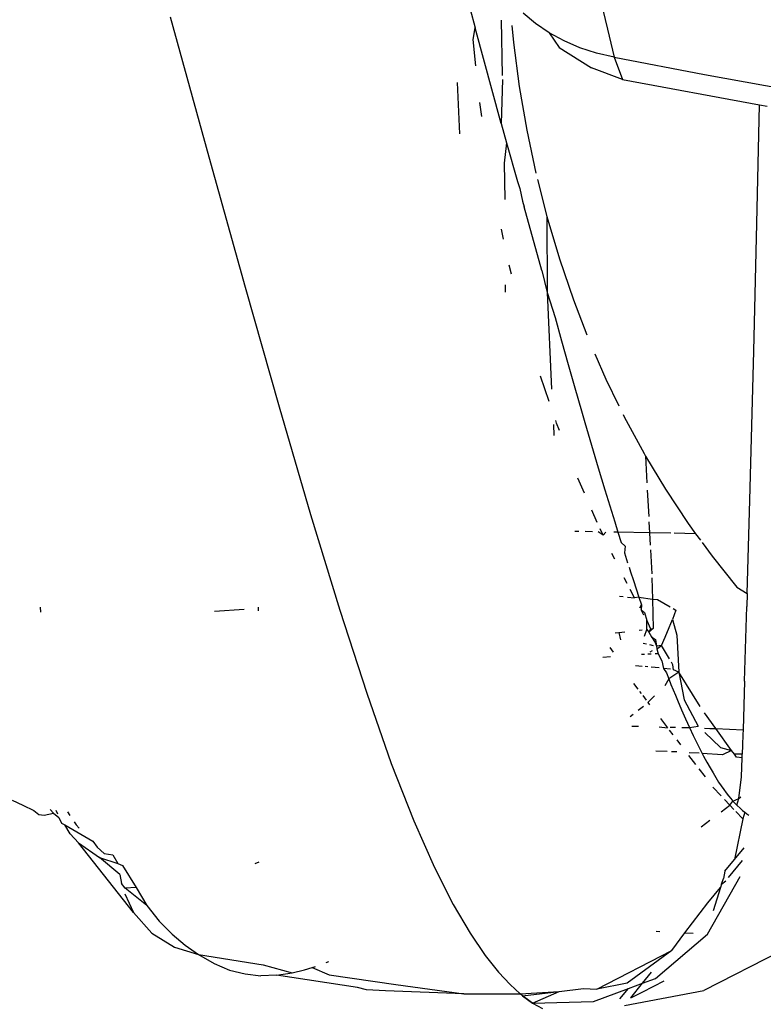
# Model space of a CAD drawing. Units: millimetres. Extents: x 2425 to 7705, y -1119 to 2507.
# Drawn here: x 4589 to 4597, y 1428 to 1439 of the extents above; entities that cross this region are included whole.
import ezdxf

# ---------------------------------------------------------------- set-up
doc = ezdxf.new("R2010")
doc.units = ezdxf.units.MM

msp = doc.modelspace()

# ---------------------------------------------------------------- linework, layer by layer
for p, q in [((4595.474, 1438.705), (4595.547, 1438.403)), ((4591.021, 1438.533), (4591.419, 1437.081)), ((4594.127, 1438.61), (4594.179, 1438.416)), ((4594.803, 1438.462), (4594.675, 1438.569)), ((4594.156, 1438.296), (4594.179, 1438.416)), ((4594.448, 1437.428), (4594.179, 1438.416)), ((4594.445, 1438.497), (4594.458, 1437.924)), ((4594.556, 1438.442), (4594.573, 1438.267)), ((4594.945, 1438.366), (4594.803, 1438.462)), ((4595.098, 1438.282), (4594.945, 1438.366)), ((4594.945, 1438.366), (4595.046, 1438.214)), ((4595.547, 1438.403), (4595.617, 1438.115)), ((4594.184, 1438.024), (4594.156, 1438.296)), ((4594.573, 1438.267), (4594.634, 1437.809)), ((4595.046, 1438.214), (4595.381, 1438.002)), ((4595.261, 1438.211), (4595.098, 1438.282)), ((4595.435, 1438.155), (4595.261, 1438.211)), ((4595.617, 1438.115), (4595.435, 1438.155)), ((4595.617, 1438.115), (4595.704, 1437.882)), ((4595.617, 1438.115), (4596.552, 1437.936)), ((4595.704, 1437.882), (4595.381, 1438.002)), ((4596.552, 1437.936), (4597.743, 1437.72)), ((4594.017, 1437.321), (4593.993, 1437.853)), ((4594.459, 1437.881), (4594.448, 1437.428)), ((4594.634, 1437.809), (4594.712, 1437.357)), ((4595.704, 1437.882), (4597.121, 1437.62)), ((4594.246, 1437.498), (4594.226, 1437.643)), ((4597.095, 1436.391), (4597.121, 1437.62)), ((4597.121, 1437.62), (4597.201, 1437.605)), ((4594.448, 1437.428), (4594.503, 1437.228)), ((4594.712, 1437.357), (4594.806, 1436.913)), ((4594.503, 1437.228), (4594.478, 1437.015)), ((4594.503, 1437.228), (4594.614, 1436.825)), ((4591.419, 1437.081), (4591.796, 1435.731)), ((4594.478, 1437.015), (4594.484, 1436.639)), ((4594.614, 1436.825), (4594.64, 1436.755)), ((4594.822, 1436.848), (4594.92, 1436.464)), ((4594.64, 1436.755), (4594.669, 1436.623)), ((4594.669, 1436.623), (4594.685, 1436.564)), ((4594.868, 1435.905), (4594.685, 1436.564)), ((4594.92, 1436.464), (4595.049, 1436.026)), ((4594.92, 1436.464), (4594.922, 1435.676)), ((4597.063, 1435.068), (4597.095, 1436.391)), ((4594.471, 1436.23), (4594.449, 1436.331)), ((4595.049, 1436.026), (4595.195, 1435.599)), ((4594.554, 1435.868), (4594.531, 1435.959)), ((4594.868, 1435.905), (4594.922, 1435.676)), ((4591.796, 1435.731), (4592.148, 1434.493)), ((4594.488, 1435.756), (4594.489, 1435.681)), ((4594.922, 1435.676), (4594.969, 1434.674)), ((4594.922, 1435.676), (4595.004, 1435.419)), ((4595.195, 1435.599), (4595.334, 1435.239)), ((4595.004, 1435.419), (4595.072, 1435.175)), ((4595.072, 1435.175), (4595.141, 1434.932)), ((4597.022, 1433.525), (4597.063, 1435.068)), ((4595.416, 1435.043), (4595.531, 1434.78)), ((4595.141, 1434.932), (4595.21, 1434.69)), ((4594.943, 1434.548), (4594.854, 1434.81)), ((4595.531, 1434.78), (4595.665, 1434.504)), ((4595.21, 1434.69), (4595.279, 1434.45)), ((4592.148, 1434.493), (4592.474, 1433.376)), ((4595.279, 1434.45), (4595.314, 1434.331)), ((4595.02, 1434.322), (4595.011, 1434.35)), ((4595.314, 1434.331), (4595.348, 1434.212)), ((4595.709, 1434.413), (4595.721, 1434.388)), ((4595.721, 1434.388), (4595.927, 1434.008)), ((4594.987, 1434.308), (4594.992, 1434.196)), ((4595.049, 1434.247), (4595.02, 1434.322)), ((4595.348, 1434.212), (4595.383, 1434.095)), ((4595.383, 1434.095), (4595.417, 1433.978)), ((4595.417, 1433.978), (4595.451, 1433.862)), ((4595.927, 1434.008), (4595.942, 1433.982)), ((4595.942, 1433.982), (4595.956, 1433.706)), ((4595.942, 1433.982), (4596.147, 1433.639)), ((4595.451, 1433.862), (4595.486, 1433.748)), ((4595.309, 1433.598), (4595.241, 1433.754)), ((4595.486, 1433.748), (4595.52, 1433.634)), ((4595.52, 1433.634), (4595.554, 1433.522)), ((4595.96, 1433.63), (4595.974, 1433.358)), ((4596.147, 1433.639), (4596.383, 1433.284)), ((4595.554, 1433.522), (4595.588, 1433.411)), ((4596.995, 1432.561), (4597.022, 1433.525)), ((4595.44, 1433.295), (4595.385, 1433.423)), ((4592.474, 1433.376), (4592.776, 1432.385)), ((4595.588, 1433.411), (4595.622, 1433.302)), ((4595.503, 1433.162), (4595.471, 1433.229)), ((4595.622, 1433.302), (4595.656, 1433.193)), ((4595.977, 1433.303), (4595.983, 1433.188)), ((4596.383, 1433.284), (4596.46, 1433.178)), ((4595.25, 1433.202), (4595.211, 1433.202)), ((4595.393, 1433.199), (4595.316, 1433.2)), ((4595.503, 1433.162), (4595.451, 1433.198)), ((4595.532, 1433.196), (4595.503, 1433.162)), ((4595.656, 1433.193), (4595.613, 1433.195)), ((4595.656, 1433.193), (4595.689, 1433.087)), ((4595.983, 1433.188), (4595.656, 1433.193)), ((4595.983, 1433.188), (4595.99, 1433.061)), ((4596.202, 1433.184), (4595.983, 1433.188)), ((4596.46, 1433.178), (4596.238, 1433.183)), ((4596.46, 1433.178), (4596.51, 1433.11)), ((4595.689, 1433.087), (4595.732, 1433.05)), ((4595.732, 1433.05), (4595.723, 1432.981)), ((4595.992, 1433.011), (4596.005, 1432.764)), ((4596.527, 1433.087), (4596.63, 1432.946)), ((4595.623, 1432.914), (4595.594, 1432.975)), ((4595.723, 1432.981), (4595.756, 1432.877)), ((4596.63, 1432.946), (4596.888, 1432.625)), ((4595.771, 1432.831), (4595.786, 1432.785)), ((4595.751, 1432.662), (4595.719, 1432.721)), ((4595.786, 1432.785), (4595.816, 1432.695)), ((4596.007, 1432.72), (4596.013, 1432.501)), ((4595.828, 1432.516), (4595.783, 1432.601)), ((4595.816, 1432.695), (4595.845, 1432.608)), ((4595.845, 1432.608), (4595.873, 1432.523)), ((4596.888, 1432.625), (4596.995, 1432.561)), ((4595.673, 1432.53), (4595.711, 1432.527)), ((4595.756, 1432.523), (4595.828, 1432.516)), ((4595.873, 1432.523), (4595.828, 1432.516)), ((4595.873, 1432.523), (4595.901, 1432.441)), ((4595.873, 1432.523), (4596.013, 1432.501)), ((4596.013, 1432.501), (4596.021, 1432.196)), ((4596.013, 1432.501), (4596.067, 1432.496)), ((4596.067, 1432.496), (4596.198, 1432.42)), ((4596.995, 1432.561), (4596.99, 1432.423)), ((4589.674, 1432.419), (4589.676, 1432.367)), ((4591.48, 1432.378), (4591.784, 1432.396)), ((4591.93, 1432.419), (4591.932, 1432.38)), ((4595.884, 1432.412), (4595.901, 1432.441)), ((4595.901, 1432.441), (4595.896, 1432.389)), ((4596.227, 1432.403), (4596.255, 1432.387)), ((4596.967, 1431.651), (4596.99, 1432.423)), ((4592.776, 1432.385), (4593.054, 1431.526)), ((4595.925, 1432.334), (4595.896, 1432.389)), ((4595.896, 1432.389), (4595.929, 1432.361)), ((4595.929, 1432.361), (4595.956, 1432.28)), ((4596.186, 1432.206), (4596.219, 1432.291)), ((4596.255, 1432.387), (4596.219, 1432.291)), ((4596.219, 1432.291), (4596.267, 1432.129)), ((4595.955, 1432.188), (4595.956, 1432.28)), ((4595.956, 1432.28), (4595.993, 1432.192)), ((4596.021, 1432.196), (4595.974, 1432.159)), ((4595.993, 1432.192), (4595.974, 1432.159)), ((4595.993, 1432.192), (4596.021, 1432.196)), ((4596.145, 1432.107), (4596.186, 1432.206)), ((4595.626, 1432.151), (4595.666, 1432.154)), ((4595.666, 1432.154), (4595.696, 1432.158)), ((4595.666, 1432.154), (4595.682, 1432.078)), ((4595.696, 1432.158), (4595.728, 1432.162)), ((4595.874, 1432.178), (4595.906, 1432.182)), ((4595.93, 1432.119), (4595.955, 1432.188)), ((4595.955, 1432.188), (4595.974, 1432.159)), ((4595.974, 1432.159), (4596.004, 1432.112)), ((4596.004, 1432.112), (4596.042, 1432.053)), ((4596.004, 1432.112), (4596.046, 1432.083)), ((4596.108, 1432.02), (4596.145, 1432.107)), ((4596.267, 1432.129), (4596.285, 1431.743)), ((4595.573, 1432.001), (4595.605, 1431.951)), ((4595.95, 1432.035), (4595.918, 1432.042)), ((4596.024, 1432.019), (4595.985, 1432.028)), ((4596.042, 1432.053), (4596.054, 1432.013)), ((4596.046, 1432.083), (4596.054, 1432.013)), ((4596.108, 1432.02), (4596.054, 1432.013)), ((4596.054, 1432.013), (4596.058, 1431.985)), ((4596.058, 1431.985), (4596.108, 1432.02)), ((4596.058, 1431.985), (4596.071, 1431.935)), ((4596.191, 1431.881), (4596.108, 1432.02)), ((4595.577, 1431.904), (4595.501, 1431.897)), ((4595.93, 1431.929), (4595.9, 1431.927)), ((4596.001, 1431.932), (4595.964, 1431.93)), ((4596.01, 1431.966), (4595.987, 1431.953)), ((4596.071, 1431.935), (4596.042, 1431.933)), ((4596.071, 1431.935), (4596.11, 1431.861)), ((4595.907, 1431.804), (4595.836, 1431.809)), ((4595.966, 1431.799), (4595.937, 1431.802)), ((4596.081, 1431.789), (4596.001, 1431.796)), ((4596.11, 1431.861), (4596.128, 1431.783)), ((4596.199, 1431.774), (4596.128, 1431.783)), ((4596.128, 1431.783), (4596.158, 1431.736)), ((4596.225, 1431.822), (4596.21, 1431.848)), ((4596.23, 1431.768), (4596.225, 1431.822)), ((4596.158, 1431.736), (4596.182, 1431.676)), ((4596.285, 1431.743), (4596.182, 1431.676)), ((4596.285, 1431.743), (4596.23, 1431.768)), ((4596.285, 1431.743), (4596.34, 1431.459)), ((4596.507, 1431.39), (4596.285, 1431.743)), ((4595.817, 1431.626), (4595.862, 1431.567)), ((4596.182, 1431.676), (4596.14, 1431.603)), ((4596.182, 1431.676), (4596.205, 1431.618)), ((4596.205, 1431.618), (4596.227, 1431.562)), ((4596.967, 1431.651), (4596.951, 1431.149)), ((4593.054, 1431.526), (4593.309, 1430.8)), ((4595.878, 1431.546), (4595.895, 1431.524)), ((4595.912, 1431.502), (4595.947, 1431.456)), ((4596.033, 1431.499), (4595.965, 1431.432)), ((4596.227, 1431.562), (4596.25, 1431.508)), ((4596.25, 1431.508), (4596.272, 1431.455)), ((4595.921, 1431.39), (4595.865, 1431.347)), ((4595.965, 1431.432), (4595.984, 1431.407)), ((4596.272, 1431.455), (4596.315, 1431.354)), ((4596.34, 1431.459), (4596.487, 1431.185)), ((4595.813, 1431.307), (4595.781, 1431.282)), ((4596.315, 1431.354), (4596.356, 1431.26)), ((4596.67, 1431.16), (4596.551, 1431.325)), ((4595.798, 1431.187), (4595.867, 1431.185)), ((4596.083, 1431.179), (4596.168, 1431.168)), ((4596.095, 1431.264), (4596.168, 1431.168)), ((4596.195, 1431.175), (4596.252, 1431.174)), ((4596.318, 1431.171), (4596.396, 1431.172)), ((4596.356, 1431.26), (4596.396, 1431.172)), ((4596.396, 1431.172), (4596.487, 1431.185)), ((4596.396, 1431.172), (4596.435, 1431.09)), ((4596.187, 1431.143), (4596.225, 1431.094)), ((4596.435, 1431.09), (4596.472, 1431.013)), ((4596.553, 1431.164), (4596.606, 1431.162)), ((4596.555, 1431.12), (4596.718, 1430.964)), ((4596.606, 1431.162), (4596.67, 1431.16)), ((4596.833, 1430.932), (4596.67, 1431.16)), ((4596.67, 1431.16), (4596.951, 1431.149)), ((4596.949, 1431.1), (4596.946, 1430.99)), ((4596.951, 1431.149), (4596.949, 1431.1)), ((4596.264, 1431.043), (4596.303, 1430.993)), ((4596.472, 1431.013), (4596.508, 1430.942)), ((4596.946, 1430.99), (4596.943, 1430.897)), ((4596.166, 1430.922), (4596.049, 1430.928)), ((4596.264, 1430.918), (4596.211, 1430.92)), ((4596.387, 1430.882), (4596.458, 1430.79)), ((4596.496, 1430.904), (4596.394, 1430.91)), ((4596.508, 1430.942), (4596.543, 1430.875)), ((4596.738, 1430.888), (4596.529, 1430.901)), ((4596.543, 1430.875), (4596.576, 1430.813)), ((4596.718, 1430.964), (4596.833, 1430.932)), ((4596.833, 1430.932), (4596.738, 1430.888)), ((4596.862, 1430.895), (4596.833, 1430.932)), ((4596.943, 1430.897), (4596.862, 1430.895)), ((4596.885, 1430.866), (4596.862, 1430.895)), ((4596.941, 1430.857), (4596.885, 1430.866)), ((4596.941, 1430.857), (4596.943, 1430.897)), ((4593.309, 1430.8), (4593.542, 1430.204)), ((4596.576, 1430.813), (4596.609, 1430.755)), ((4596.935, 1430.66), (4596.941, 1430.857)), ((4596.492, 1430.745), (4596.558, 1430.659)), ((4596.609, 1430.755), (4596.64, 1430.702)), ((4596.64, 1430.702), (4596.67, 1430.653)), ((4596.909, 1430.435), (4596.935, 1430.66)), ((4596.67, 1430.653), (4596.698, 1430.607)), ((4596.698, 1430.607), (4596.726, 1430.566)), ((4596.726, 1430.566), (4596.752, 1430.528)), ((4596.639, 1430.555), (4596.723, 1430.465)), ((4596.752, 1430.528), (4596.777, 1430.494)), ((4596.777, 1430.494), (4596.801, 1430.463)), ((4596.801, 1430.463), (4596.825, 1430.435)), ((4589.382, 1430.418), (4589.494, 1430.367)), ((4589.494, 1430.367), (4589.607, 1430.313)), ((4596.724, 1430.298), (4596.816, 1430.366)), ((4596.759, 1430.427), (4596.816, 1430.366)), ((4596.816, 1430.366), (4596.846, 1430.41)), ((4596.816, 1430.366), (4596.857, 1430.321)), ((4596.825, 1430.435), (4596.846, 1430.41)), ((4596.846, 1430.41), (4596.909, 1430.435)), ((4596.846, 1430.41), (4596.867, 1430.387)), ((4596.867, 1430.387), (4596.887, 1430.367)), ((4596.887, 1430.367), (4596.909, 1430.435)), ((4596.887, 1430.367), (4596.924, 1430.331)), ((4596.909, 1430.435), (4596.928, 1430.453)), ((4589.607, 1430.313), (4589.66, 1430.269)), ((4589.66, 1430.269), (4589.713, 1430.262)), ((4589.713, 1430.262), (4589.81, 1430.284)), ((4589.81, 1430.284), (4589.777, 1430.324)), ((4589.81, 1430.284), (4589.868, 1430.241)), ((4589.834, 1430.315), (4589.851, 1430.278)), ((4589.957, 1430.297), (4589.982, 1430.26)), ((4596.876, 1430.302), (4596.948, 1430.224)), ((4596.924, 1430.331), (4596.946, 1430.312)), ((4596.946, 1430.312), (4596.968, 1430.295)), ((4596.968, 1430.295), (4596.948, 1430.224)), ((4596.968, 1430.295), (4596.99, 1430.278)), ((4596.99, 1430.278), (4597.012, 1430.262)), ((4589.868, 1430.241), (4589.895, 1430.182)), ((4589.895, 1430.182), (4589.927, 1430.164)), ((4589.927, 1430.164), (4590.218, 1429.994)), ((4589.985, 1430.069), (4589.927, 1430.164)), ((4590.027, 1430.193), (4590.046, 1430.165)), ((4590.046, 1430.165), (4590.077, 1430.13)), ((4593.542, 1430.204), (4593.755, 1429.722)), ((4596.516, 1430.143), (4596.608, 1430.212)), ((4596.948, 1430.224), (4596.862, 1429.803)), ((4590.069, 1429.976), (4589.985, 1430.069)), ((4590.069, 1429.976), (4590.289, 1429.826)), ((4590.641, 1429.254), (4590.069, 1429.976)), ((4590.218, 1429.994), (4590.263, 1429.933)), ((4590.263, 1429.933), (4590.336, 1429.867)), ((4590.336, 1429.867), (4590.425, 1429.854)), ((4590.425, 1429.854), (4590.478, 1429.762)), ((4596.862, 1429.803), (4596.963, 1429.926)), ((4590.289, 1429.826), (4590.478, 1429.762)), ((4590.497, 1429.65), (4590.289, 1429.826)), ((4590.478, 1429.762), (4590.527, 1429.743)), ((4590.527, 1429.743), (4590.666, 1429.515)), ((4591.937, 1429.776), (4591.897, 1429.758)), ((4596.764, 1429.684), (4596.862, 1429.803)), ((4596.801, 1429.618), (4596.944, 1429.793)), ((4590.497, 1429.65), (4590.514, 1429.556)), ((4593.755, 1429.722), (4593.948, 1429.339)), ((4596.764, 1429.684), (4596.748, 1429.609)), ((4590.554, 1429.507), (4590.514, 1429.556)), ((4596.582, 1429.032), (4596.92, 1429.629)), ((4596.728, 1429.55), (4596.717, 1429.515)), ((4596.728, 1429.55), (4596.748, 1429.609)), ((4596.728, 1429.55), (4596.772, 1429.582)), ((4590.549, 1429.449), (4590.641, 1429.254)), ((4590.666, 1429.515), (4590.554, 1429.507)), ((4590.778, 1429.327), (4590.554, 1429.507)), ((4590.666, 1429.515), (4590.778, 1429.327)), ((4596.588, 1429.356), (4596.717, 1429.515)), ((4596.717, 1429.515), (4596.64, 1429.274)), ((4593.948, 1429.339), (4594.124, 1429.04)), ((4596.35, 1429.045), (4596.588, 1429.356)), ((4590.641, 1429.254), (4590.829, 1429.043)), ((4590.778, 1429.327), (4590.907, 1429.166)), ((4590.907, 1429.166), (4591.04, 1429.031)), ((4590.829, 1429.043), (4591.063, 1428.895)), ((4591.04, 1429.031), (4591.175, 1428.917)), ((4594.124, 1429.04), (4594.281, 1428.81)), ((4596.044, 1428.573), (4596.582, 1429.032)), ((4596.053, 1429.061), (4596.09, 1429.059)), ((4596.212, 1428.863), (4596.35, 1429.045)), ((4596.35, 1429.045), (4596.436, 1429.04)), ((4591.063, 1428.895), (4591.313, 1428.819)), ((4591.175, 1428.917), (4591.313, 1428.819)), ((4595.437, 1428.461), (4596.212, 1428.863)), ((4596.212, 1428.863), (4595.75, 1428.522)), ((4597.341, 1428.856), (4596.544, 1428.447)), ((4591.313, 1428.819), (4591.474, 1428.726)), ((4591.313, 1428.819), (4591.983, 1428.714)), ((4591.474, 1428.726), (4591.635, 1428.66)), ((4592.636, 1428.737), (4592.662, 1428.747)), ((4594.281, 1428.81), (4594.42, 1428.637)), ((4591.635, 1428.66), (4591.796, 1428.619)), ((4591.983, 1428.714), (4592.282, 1428.63)), ((4592.12, 1428.606), (4592.282, 1428.63)), ((4592.282, 1428.63), (4592.411, 1428.663)), ((4592.411, 1428.663), (4592.491, 1428.687)), ((4592.491, 1428.687), (4592.523, 1428.697)), ((4592.491, 1428.687), (4592.664, 1428.611)), ((4594.42, 1428.637), (4594.54, 1428.509)), ((4595.911, 1428.523), (4596.004, 1428.637)), ((4591.796, 1428.619), (4591.958, 1428.601)), ((4592.12, 1428.606), (4591.958, 1428.601)), ((4592.958, 1428.478), (4592.12, 1428.606)), ((4592.664, 1428.611), (4593.356, 1428.51)), ((4595.75, 1428.522), (4595.437, 1428.461)), ((4595.764, 1428.468), (4595.911, 1428.523)), ((4595.788, 1428.372), (4595.911, 1428.523)), ((4595.911, 1428.523), (4596.044, 1428.573)), ((4596.029, 1428.492), (4596.136, 1428.549)), ((4593.052, 1428.453), (4592.958, 1428.478)), ((4593.249, 1428.443), (4593.052, 1428.453)), ((4594.059, 1428.412), (4593.249, 1428.443)), ((4593.356, 1428.51), (4594.059, 1428.412)), ((4594.54, 1428.509), (4594.643, 1428.414)), ((4594.643, 1428.414), (4595.046, 1428.438)), ((4594.668, 1428.392), (4595.046, 1428.438)), ((4594.772, 1428.317), (4595.046, 1428.438)), ((4595.046, 1428.438), (4595.3, 1428.468)), ((4595.3, 1428.468), (4595.437, 1428.461)), ((4595.401, 1428.333), (4595.764, 1428.468)), ((4595.675, 1428.36), (4595.764, 1428.468)), ((4595.723, 1428.293), (4596.544, 1428.447)), ((4595.788, 1428.372), (4595.907, 1428.429)), ((4595.907, 1428.429), (4596.029, 1428.492)), ((4594.059, 1428.412), (4594.643, 1428.414)), ((4594.668, 1428.392), (4594.643, 1428.414)), ((4594.694, 1428.372), (4594.668, 1428.392)), ((4594.668, 1428.392), (4594.72, 1428.353)), ((4594.72, 1428.353), (4594.694, 1428.372)), ((4594.746, 1428.334), (4594.72, 1428.353)), ((4594.72, 1428.353), (4594.772, 1428.317)), ((4594.772, 1428.317), (4594.746, 1428.334)), ((4594.772, 1428.317), (4595.401, 1428.333)), ((4594.772, 1428.317), (4594.875, 1428.262))]:
    msp.add_line(p, q)

doc.saveas('drawing.dxf')
